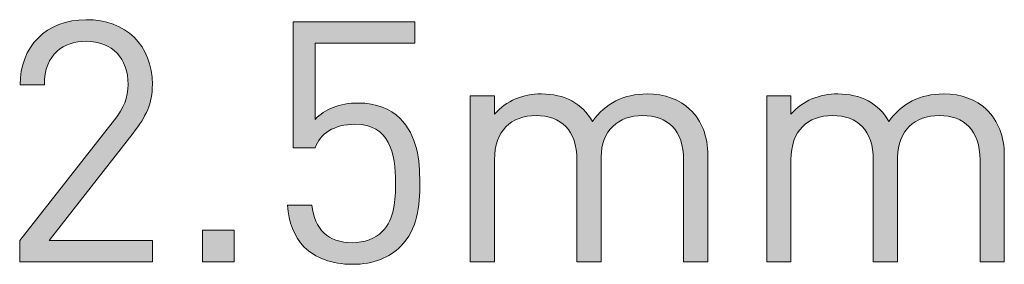
# Model space of a CAD drawing. Units: millimetres. Extents: x 1346 to 1556, y 108 to 191.
# Drawn here: x 1346 to 1354, y 164 to 166 of the extents above; entities that cross this region are included whole.
import ezdxf

# ---------------------------------------------------------------- set-up
doc = ezdxf.new("R2010")
doc.units = ezdxf.units.MM
doc.header["$MEASUREMENT"] = 0
doc.layers.add('text', color=7, linetype='Continuous', lineweight=0)

# ---------------------------------------------------------------- blocks, each defined once
blk = doc.blocks.new('Block_9')
at = {"layer": 'text', "true_color": 0x231f20, "transparency": 33554687}
h = blk.add_hatch(color=250, dxfattribs=at)
h.dxf.hatch_style = 2
edge = h.paths.add_edge_path()
edge.add_spline(control_points=[(1345.6788, 163.65), (1345.6788, 163.65), (1345.6788, 163.8398), (1345.6788, 163.8398), (1345.6788, 163.8398), (1346.5125, 164.8986), (1346.5125, 164.8986), (1346.5924, 165.0025), (1346.631, 165.0945), (1346.631, 165.2101), (1346.631, 165.4385), (1346.4946, 165.5897), (1346.263, 165.5897), (1346.0674, 165.5897), (1345.8955, 165.48), (1345.8955, 165.2071), (1345.8955, 165.2071), (1345.6819, 165.2071), (1345.6819, 165.2071), (1345.6819, 165.5393), (1345.9103, 165.7795), (1346.263, 165.7795), (1346.6103, 165.7795), (1346.8446, 165.5572), (1346.8446, 165.2101), (1346.8446, 165.0411), (1346.7912, 164.9314), (1346.6754, 164.7831), (1346.6754, 164.7831), (1345.9368, 163.8398), (1345.9368, 163.8398), (1345.9368, 163.8398), (1346.8446, 163.8398), (1346.8446, 163.8398), (1346.8446, 163.8398), (1346.8446, 163.65), (1346.8446, 163.65), (1346.8446, 163.65), (1345.6788, 163.65), (1345.6788, 163.65)], knot_values=[0, 0, 0, 0, 1, 1, 1, 2, 2, 2, 3, 3, 3, 4, 4, 4, 5, 5, 5, 6, 6, 6, 7, 7, 7, 8, 8, 8, 9, 9, 9, 10, 10, 10, 11, 11, 11, 12, 12, 12, 13, 13, 13, 13], degree=3, periodic=0)
h = blk.add_hatch(color=250, dxfattribs=at)
h.dxf.hatch_style = 2
edge = h.paths.add_edge_path()
edge.add_spline(control_points=[(1349.0253, 163.7864), (1348.9275, 163.6885), (1348.7911, 163.6291), (1348.604, 163.6291), (1348.42, 163.6291), (1348.2719, 163.6885), (1348.1799, 163.7805), (1348.0879, 163.8754), (1348.0435, 163.9971), (1348.0318, 164.1483), (1348.0318, 164.1483), (1348.2454, 164.1483), (1348.2454, 164.1483), (1348.2719, 163.9376), (1348.3818, 163.8189), (1348.604, 163.8189), (1348.708, 163.8189), (1348.8028, 163.8546), (1348.8651, 163.917), (1348.9747, 164.0267), (1348.9809, 164.1957), (1348.9809, 164.3469), (1348.9809, 164.6049), (1348.9302, 164.86), (1348.625, 164.86), (1348.441, 164.86), (1348.3163, 164.777), (1348.275, 164.6525), (1348.275, 164.6525), (1348.0821, 164.6525), (1348.0821, 164.6525), (1348.0821, 164.6525), (1348.0821, 165.7618), (1348.0821, 165.7618), (1348.0821, 165.7618), (1349.1497, 165.7618), (1349.1497, 165.7618), (1349.1497, 165.7618), (1349.1497, 165.572), (1349.1497, 165.572), (1349.1497, 165.572), (1348.275, 165.572), (1348.275, 165.572), (1348.275, 165.572), (1348.275, 164.9016), (1348.275, 164.9016), (1348.358, 164.9935), (1348.4882, 165.0469), (1348.6546, 165.0469), (1348.8117, 165.0469), (1348.9364, 164.9965), (1349.0195, 164.9134), (1349.1735, 164.7593), (1349.1945, 164.5457), (1349.1945, 164.3469), (1349.1945, 164.1364), (1349.1766, 163.9376), (1349.0253, 163.7864)], knot_values=[0, 0, 0, 0, 1, 1, 1, 2, 2, 2, 3, 3, 3, 4, 4, 4, 5, 5, 5, 6, 6, 6, 7, 7, 7, 8, 8, 8, 9, 9, 9, 10, 10, 10, 11, 11, 11, 12, 12, 12, 13, 13, 13, 14, 14, 14, 15, 15, 15, 16, 16, 16, 17, 17, 17, 18, 18, 18, 19, 19, 19, 19], degree=3, periodic=0)
h = blk.add_hatch(color=250, dxfattribs=at)
h.dxf.hatch_style = 2
edge = h.paths.add_edge_path()
edge.add_spline(control_points=[(1351.5123, 163.65), (1351.5123, 163.65), (1351.5123, 164.5486), (1351.5123, 164.5486), (1351.5123, 164.8067), (1351.3728, 164.9372), (1351.1534, 164.9372), (1350.9398, 164.9372), (1350.7885, 164.8037), (1350.7885, 164.5724), (1350.7885, 164.5724), (1350.7885, 163.65), (1350.7885, 163.65), (1350.7885, 163.65), (1350.5749, 163.65), (1350.5749, 163.65), (1350.5749, 163.65), (1350.5749, 164.5486), (1350.5749, 164.5486), (1350.5749, 164.8067), (1350.4357, 164.9372), (1350.2163, 164.9372), (1349.9968, 164.9372), (1349.8515, 164.8037), (1349.8515, 164.5486), (1349.8515, 164.5486), (1349.8515, 163.65), (1349.8515, 163.65), (1349.8515, 163.65), (1349.6379, 163.65), (1349.6379, 163.65), (1349.6379, 163.65), (1349.6379, 165.1093), (1349.6379, 165.1093), (1349.6379, 165.1093), (1349.8515, 165.1093), (1349.8515, 165.1093), (1349.8515, 165.1093), (1349.8515, 164.9491), (1349.8515, 164.9491), (1349.9552, 165.0678), (1350.1005, 165.127), (1350.2635, 165.127), (1350.4654, 165.127), (1350.6225, 165.044), (1350.7114, 164.8838), (1350.8244, 165.044), (1350.9873, 165.127), (1351.1919, 165.127), (1351.349, 165.127), (1351.4796, 165.0766), (1351.5688, 164.9906), (1351.6725, 164.8897), (1351.7259, 164.7533), (1351.7259, 164.5843), (1351.7259, 164.5843), (1351.7259, 163.65), (1351.7259, 163.65), (1351.7259, 163.65), (1351.5123, 163.65), (1351.5123, 163.65)], knot_values=[0, 0, 0, 0, 1, 1, 1, 2, 2, 2, 3, 3, 3, 4, 4, 4, 5, 5, 5, 6, 6, 6, 7, 7, 7, 8, 8, 8, 9, 9, 9, 10, 10, 10, 11, 11, 11, 12, 12, 12, 13, 13, 13, 14, 14, 14, 15, 15, 15, 16, 16, 16, 17, 17, 17, 18, 18, 18, 19, 19, 19, 20, 20, 20, 20], degree=3, periodic=0)
h = blk.add_hatch(color=250, dxfattribs=at)
h.dxf.hatch_style = 2
edge = h.paths.add_edge_path()
edge.add_spline(control_points=[(1354.1172, 163.65), (1354.1172, 163.65), (1354.1172, 164.5486), (1354.1172, 164.5486), (1354.1172, 164.8067), (1353.9776, 164.9372), (1353.7582, 164.9372), (1353.5446, 164.9372), (1353.3934, 164.8037), (1353.3934, 164.5724), (1353.3934, 164.5724), (1353.3934, 163.65), (1353.3934, 163.65), (1353.3934, 163.65), (1353.1798, 163.65), (1353.1798, 163.65), (1353.1798, 163.65), (1353.1798, 164.5486), (1353.1798, 164.5486), (1353.1798, 164.8067), (1353.0406, 164.9372), (1352.8211, 164.9372), (1352.6017, 164.9372), (1352.4563, 164.8037), (1352.4563, 164.5486), (1352.4563, 164.5486), (1352.4563, 163.65), (1352.4563, 163.65), (1352.4563, 163.65), (1352.2427, 163.65), (1352.2427, 163.65), (1352.2427, 163.65), (1352.2427, 165.1093), (1352.2427, 165.1093), (1352.2427, 165.1093), (1352.4563, 165.1093), (1352.4563, 165.1093), (1352.4563, 165.1093), (1352.4563, 164.9491), (1352.4563, 164.9491), (1352.56, 165.0678), (1352.7054, 165.127), (1352.8683, 165.127), (1353.0702, 165.127), (1353.2273, 165.044), (1353.3162, 164.8838), (1353.4292, 165.044), (1353.5921, 165.127), (1353.7968, 165.127), (1353.9539, 165.127), (1354.0844, 165.0766), (1354.1737, 164.9906), (1354.2774, 164.8897), (1354.3308, 164.7533), (1354.3308, 164.5843), (1354.3308, 164.5843), (1354.3308, 163.65), (1354.3308, 163.65), (1354.3308, 163.65), (1354.1172, 163.65), (1354.1172, 163.65)], knot_values=[0, 0, 0, 0, 1, 1, 1, 2, 2, 2, 3, 3, 3, 4, 4, 4, 5, 5, 5, 6, 6, 6, 7, 7, 7, 8, 8, 8, 9, 9, 9, 10, 10, 10, 11, 11, 11, 12, 12, 12, 13, 13, 13, 14, 14, 14, 15, 15, 15, 16, 16, 16, 17, 17, 17, 18, 18, 18, 19, 19, 19, 20, 20, 20, 20], degree=3, periodic=0)
h = blk.add_hatch(color=250, dxfattribs=at)
h.dxf.hatch_style = 2
edge = h.paths.add_edge_path()
edge.add_spline(control_points=[(1347.2852, 163.65), (1347.2852, 163.65), (1347.2852, 163.9288), (1347.2852, 163.9288), (1347.2852, 163.9288), (1347.5639, 163.9288), (1347.5639, 163.9288), (1347.5639, 163.9288), (1347.5639, 163.65), (1347.5639, 163.65), (1347.5639, 163.65), (1347.2852, 163.65), (1347.2852, 163.65)], knot_values=[0, 0, 0, 0, 1, 1, 1, 2, 2, 2, 3, 3, 3, 4, 4, 4, 4], degree=3, periodic=0)
at = {"layer": 'text'}
for points, knots in [([(1345.6788, 163.65), (1345.6788, 163.65), (1345.6788, 163.8398), (1345.6788, 163.8398), (1345.6788, 163.8398), (1346.5125, 164.8986), (1346.5125, 164.8986), (1346.5924, 165.0025), (1346.631, 165.0945), (1346.631, 165.2101), (1346.631, 165.4385), (1346.4946, 165.5897), (1346.263, 165.5897), (1346.0674, 165.5897), (1345.8955, 165.48), (1345.8955, 165.2071), (1345.8955, 165.2071), (1345.6819, 165.2071), (1345.6819, 165.2071), (1345.6819, 165.5393), (1345.9103, 165.7795), (1346.263, 165.7795), (1346.6103, 165.7795), (1346.8446, 165.5572), (1346.8446, 165.2101), (1346.8446, 165.0411), (1346.7912, 164.9314), (1346.6754, 164.7831), (1346.6754, 164.7831), (1345.9368, 163.8398), (1345.9368, 163.8398), (1345.9368, 163.8398), (1346.8446, 163.8398), (1346.8446, 163.8398), (1346.8446, 163.8398), (1346.8446, 163.65), (1346.8446, 163.65), (1346.8446, 163.65), (1345.6788, 163.65), (1345.6788, 163.65)], [0, 0, 0, 0, 1, 1, 1, 2, 2, 2, 3, 3, 3, 4, 4, 4, 5, 5, 5, 6, 6, 6, 7, 7, 7, 8, 8, 8, 9, 9, 9, 10, 10, 10, 11, 11, 11, 12, 12, 12, 13, 13, 13, 13]), ([(1349.0253, 163.7864), (1348.9275, 163.6885), (1348.7911, 163.6291), (1348.604, 163.6291), (1348.42, 163.6291), (1348.2719, 163.6885), (1348.1799, 163.7805), (1348.0879, 163.8754), (1348.0435, 163.9971), (1348.0318, 164.1483), (1348.0318, 164.1483), (1348.2454, 164.1483), (1348.2454, 164.1483), (1348.2719, 163.9376), (1348.3818, 163.8189), (1348.604, 163.8189), (1348.708, 163.8189), (1348.8028, 163.8546), (1348.8651, 163.917), (1348.9747, 164.0267), (1348.9809, 164.1957), (1348.9809, 164.3469), (1348.9809, 164.6049), (1348.9302, 164.86), (1348.625, 164.86), (1348.441, 164.86), (1348.3163, 164.777), (1348.275, 164.6525), (1348.275, 164.6525), (1348.0821, 164.6525), (1348.0821, 164.6525), (1348.0821, 164.6525), (1348.0821, 165.7618), (1348.0821, 165.7618), (1348.0821, 165.7618), (1349.1497, 165.7618), (1349.1497, 165.7618), (1349.1497, 165.7618), (1349.1497, 165.572), (1349.1497, 165.572), (1349.1497, 165.572), (1348.275, 165.572), (1348.275, 165.572), (1348.275, 165.572), (1348.275, 164.9016), (1348.275, 164.9016), (1348.358, 164.9935), (1348.4882, 165.0469), (1348.6546, 165.0469), (1348.8117, 165.0469), (1348.9364, 164.9965), (1349.0195, 164.9134), (1349.1735, 164.7593), (1349.1945, 164.5457), (1349.1945, 164.3469), (1349.1945, 164.1364), (1349.1766, 163.9376), (1349.0253, 163.7864)], [0, 0, 0, 0, 1, 1, 1, 2, 2, 2, 3, 3, 3, 4, 4, 4, 5, 5, 5, 6, 6, 6, 7, 7, 7, 8, 8, 8, 9, 9, 9, 10, 10, 10, 11, 11, 11, 12, 12, 12, 13, 13, 13, 14, 14, 14, 15, 15, 15, 16, 16, 16, 17, 17, 17, 18, 18, 18, 19, 19, 19, 19]), ([(1351.5123, 163.65), (1351.5123, 163.65), (1351.5123, 164.5486), (1351.5123, 164.5486), (1351.5123, 164.8067), (1351.3728, 164.9372), (1351.1534, 164.9372), (1350.9398, 164.9372), (1350.7885, 164.8037), (1350.7885, 164.5724), (1350.7885, 164.5724), (1350.7885, 163.65), (1350.7885, 163.65), (1350.7885, 163.65), (1350.5749, 163.65), (1350.5749, 163.65), (1350.5749, 163.65), (1350.5749, 164.5486), (1350.5749, 164.5486), (1350.5749, 164.8067), (1350.4357, 164.9372), (1350.2163, 164.9372), (1349.9968, 164.9372), (1349.8515, 164.8037), (1349.8515, 164.5486), (1349.8515, 164.5486), (1349.8515, 163.65), (1349.8515, 163.65), (1349.8515, 163.65), (1349.6379, 163.65), (1349.6379, 163.65), (1349.6379, 163.65), (1349.6379, 165.1093), (1349.6379, 165.1093), (1349.6379, 165.1093), (1349.8515, 165.1093), (1349.8515, 165.1093), (1349.8515, 165.1093), (1349.8515, 164.9491), (1349.8515, 164.9491), (1349.9552, 165.0678), (1350.1005, 165.127), (1350.2635, 165.127), (1350.4654, 165.127), (1350.6225, 165.044), (1350.7114, 164.8838), (1350.8244, 165.044), (1350.9873, 165.127), (1351.1919, 165.127), (1351.349, 165.127), (1351.4796, 165.0766), (1351.5688, 164.9906), (1351.6725, 164.8897), (1351.7259, 164.7533), (1351.7259, 164.5843), (1351.7259, 164.5843), (1351.7259, 163.65), (1351.7259, 163.65), (1351.7259, 163.65), (1351.5123, 163.65), (1351.5123, 163.65)], [0, 0, 0, 0, 1, 1, 1, 2, 2, 2, 3, 3, 3, 4, 4, 4, 5, 5, 5, 6, 6, 6, 7, 7, 7, 8, 8, 8, 9, 9, 9, 10, 10, 10, 11, 11, 11, 12, 12, 12, 13, 13, 13, 14, 14, 14, 15, 15, 15, 16, 16, 16, 17, 17, 17, 18, 18, 18, 19, 19, 19, 20, 20, 20, 20]), ([(1354.1172, 163.65), (1354.1172, 163.65), (1354.1172, 164.5486), (1354.1172, 164.5486), (1354.1172, 164.8067), (1353.9776, 164.9372), (1353.7582, 164.9372), (1353.5446, 164.9372), (1353.3934, 164.8037), (1353.3934, 164.5724), (1353.3934, 164.5724), (1353.3934, 163.65), (1353.3934, 163.65), (1353.3934, 163.65), (1353.1798, 163.65), (1353.1798, 163.65), (1353.1798, 163.65), (1353.1798, 164.5486), (1353.1798, 164.5486), (1353.1798, 164.8067), (1353.0406, 164.9372), (1352.8211, 164.9372), (1352.6017, 164.9372), (1352.4563, 164.8037), (1352.4563, 164.5486), (1352.4563, 164.5486), (1352.4563, 163.65), (1352.4563, 163.65), (1352.4563, 163.65), (1352.2427, 163.65), (1352.2427, 163.65), (1352.2427, 163.65), (1352.2427, 165.1093), (1352.2427, 165.1093), (1352.2427, 165.1093), (1352.4563, 165.1093), (1352.4563, 165.1093), (1352.4563, 165.1093), (1352.4563, 164.9491), (1352.4563, 164.9491), (1352.56, 165.0678), (1352.7054, 165.127), (1352.8683, 165.127), (1353.0702, 165.127), (1353.2273, 165.044), (1353.3162, 164.8838), (1353.4292, 165.044), (1353.5921, 165.127), (1353.7968, 165.127), (1353.9539, 165.127), (1354.0844, 165.0766), (1354.1737, 164.9906), (1354.2774, 164.8897), (1354.3308, 164.7533), (1354.3308, 164.5843), (1354.3308, 164.5843), (1354.3308, 163.65), (1354.3308, 163.65), (1354.3308, 163.65), (1354.1172, 163.65), (1354.1172, 163.65)], [0, 0, 0, 0, 1, 1, 1, 2, 2, 2, 3, 3, 3, 4, 4, 4, 5, 5, 5, 6, 6, 6, 7, 7, 7, 8, 8, 8, 9, 9, 9, 10, 10, 10, 11, 11, 11, 12, 12, 12, 13, 13, 13, 14, 14, 14, 15, 15, 15, 16, 16, 16, 17, 17, 17, 18, 18, 18, 19, 19, 19, 20, 20, 20, 20]), ([(1347.2852, 163.65), (1347.2852, 163.65), (1347.2852, 163.9288), (1347.2852, 163.9288), (1347.2852, 163.9288), (1347.5639, 163.9288), (1347.5639, 163.9288), (1347.5639, 163.9288), (1347.5639, 163.65), (1347.5639, 163.65), (1347.5639, 163.65), (1347.2852, 163.65), (1347.2852, 163.65)], [0, 0, 0, 0, 1, 1, 1, 2, 2, 2, 3, 3, 3, 4, 4, 4, 4])]:
    blk.add_open_spline(points, degree=3, knots=knots, dxfattribs=at)
blk = doc.blocks.new('Block_8')
at = {"layer": 'text'}
blk.add_blockref('Block_9', (0, 0), dxfattribs=at)

msp = doc.modelspace()

# ---------------------------------------------------------------- block references
at = {"layer": 'text'}
msp.add_blockref('Block_8', (0, 0), dxfattribs=at)

doc.saveas('drawing.dxf')
